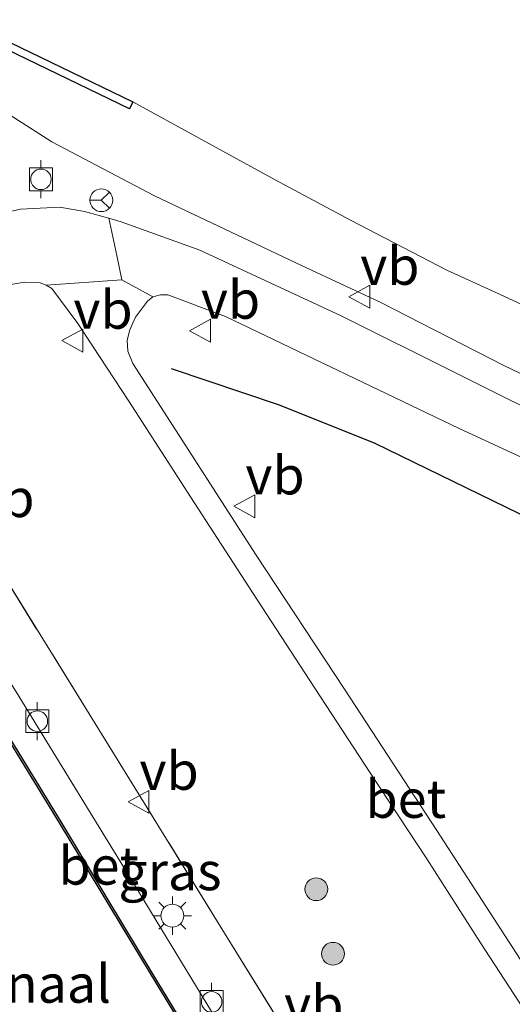
# Model space of a CAD drawing. Units: metres. Extents: x 220000 to 230000, y 585503 to 586647.
# Drawn here: x 229893 to 229925, y 586083 to 586148 of the extents above; entities that cross this region are included whole.
import ezdxf
from ezdxf.enums import TextEntityAlignment as Align

# ---------------------------------------------------------------- set-up
doc = ezdxf.new("R2010")
doc.units = ezdxf.units.M
doc.linetypes.add('IE-TERREINAFSCHEIDING', pattern=[10, 8, -2])
doc.layers.get('0').update_dxf_attribs({"lineweight": 25})
for name, color, linetype in [('B-ME-GC-DAMWAND-GV-B6', 10, 'Continuous'), ('B-ME-IE-TERREINAFSCHEIDING-HAAGRASTER-L-B1', 10, 'Continuous'), ('B-ME-VV-KADEMUUR-GV-B6', 10, 'Continuous')]:
    doc.layers.add(name, color=color, linetype=linetype)
for name, color, linetype, lineweight in [('B-ME-GR-BOOM-S-B1', 93, 'Continuous', 18), ('B-ME-GW-KRUINLIJN-L-B1', 93, 'Continuous', 18), ('B-ME-IE-GRASLAND-GV-B6', 93, 'Continuous', 18), ('B-ME-IE-MEUBILAIR_WEGMEUBILAIR-LICHTMAST-S-B1', 8, 'Continuous', 18), ('B-ME-IE-TERREINAFSCHEIDING-RASTERHEKWERK-L-B1', 8, 'IE-TERREINAFSCHEIDING', 18), ('B-ME-OB-WATERLIJN-L-B1', 133, 'OB-WATERLIJN', 18), ('B-ME-OG-WATER-GV-B6', 153, 'Continuous', 18), ('B-ME-VH-VERH_SOORT-BETON-OVERIG-GV-B6', 8, 'IE-TERREINAFSCHEIDING-NATUURLIJK-HOUTWAL', 18), ('B-ME-VH-VERH_SOORT-BITUMEN-GV-B6', 8, 'IE-TERREINAFSCHEIDING-NATUURLIJK-HOUTWAL', 18), ('B-ME-VH-VERH_SOORT-HALF_VERHARDING-GV-B6', 8, 'IE-TERREINAFSCHEIDING-NATUURLIJK-HOUTWAL', 18), ('B-ME-VV-BOLDER-S-B1', 213, 'Continuous', 18), ('B-ME-VW-MEUBILAIR_WEGMEUBILAIR-RONA-S-B1', 8, 'Continuous', 18), ('B-ME-VW-MEUBILAIR_WEGMEUBILAIR-VERKEERSBORD-S-B1', 8, 'Continuous', 18)]:
    doc.layers.add(name, color=color, linetype=linetype, lineweight=lineweight)
doc.styles.add('NLCS-ISO', font='NLCS-ISO.TTF')
doc.linetypes.add('IE-TERREINAFSCHEIDING-NATUURLIJK-HOUTWAL', pattern='A,7,-1.5,[67,NLCS.SHX,S=0.75,R=45,X=0,Y=0],-1.5,7,-1.5,[70,NLCS.SHX,S=0.75,R=0,X=0,Y=0],-1.5', length=20)
doc.linetypes.add('OB-WATERLIJN', pattern='A,10,[32,NLCS.SHX,S=2,R=0,X=0,Y=0],-12', length=22)

# ---------------------------------------------------------------- blocks, each defined once
blk = doc.blocks.new('bolder')
for p, q in [((-0.75, 0.75), (-0.75, -0.75)), ((0.75, 0.75), (-0.75, 0.75)), ((0.75, -0.75), (0.75, 0.75)), ((-0.75, 0), (-1.25, 0)), ((0.75, 0), (1.25, 0)), ((-0.75, -0.75), (0.75, -0.75))]:
    blk.add_line(p, q)
blk.add_circle((0, 0), 0.673)
blk = doc.blocks.new('verkeersbord')
for p, q in [((0, 0.75), (-0.75, -0.625)), ((0.75, -0.625), (0, 0.75)), ((-0.75, -0.625), (0.75, -0.625))]:
    blk.add_line(p, q)
blk = doc.blocks.new('wegwijzer')
for q in [(0, 0.75), (-0.53, -0.53), (0.53, -0.53)]:
    blk.add_line((0, 0), q)
blk.add_circle((0, 0), 0.75)
blk = doc.blocks.new('boom')
h = blk.add_hatch(color=256)
edge = h.paths.add_edge_path()
edge.add_arc((0, 0), 0.75, 0, 360)
blk.add_circle((0, 0), 0.75)
blk = doc.blocks.new('lantaarnpaal')
for p, q in [((-0.884, 0.884), (-0.53, 0.53)), ((0, 0.75), (0, 1.25)), ((0.53, 0.53), (0.884, 0.884)), ((-0.75, 0), (-1.25, 0)), ((0.75, 0), (1.25, 0)), ((-0.53, -0.53), (-0.884, -0.884)), ((0.53, -0.53), (0.884, -0.884)), ((0, -0.75), (0, -1.25))]:
    blk.add_line(p, q)
blk.add_circle((0, 0), 0.75)

msp = doc.modelspace()

# ---------------------------------------------------------------- linework, layer by layer
at = {"layer": 'B-ME-GC-DAMWAND-GV-B6'}
for points in [[(229891.8633, 586146.7155, -0.935), (229900.6097, 586142.4965, -0.935)], [(229900.6097, 586142.4965, -0.935), (229900.3925, 586142.0462, -0.7746), (229891.6592, 586146.2588, -0.7716)]]:
    msp.add_polyline3d(points, dxfattribs=at)
at = {"layer": 'B-ME-GW-KRUINLIJN-L-B1'}
msp.add_polyline3d([(229883.9534, 586134.2499, 1.4128), (229884.1861, 586135.2152, 1.3344), (229884.0167, 586135.7338, 1.2596), (229883.3151, 586136.8357, 1.0726), (229882.5744, 586138.0427, 0.989), (229882.38, 586138.9508, 0.923), (229882.5867, 586140.3003, 0.89), (229883.1861, 586141.6927, 0.8416), (229883.9129, 586142.7601, 0.8438), (229884.8638, 586143.4389, 0.868), (229885.6952, 586143.8042, 0.8702), (229886.943, 586143.8622, 0.8944), (229888.0445, 586143.6432, 0.9164), (229890.1389, 586142.9788, 0.945), (229891.7038, 586142.1742, 1.0154), (229895.3083, 586139.8774, 1.1782), (229902.0269, 586136.3179, 1.3806), (229911.6835, 586131.746, 1.4334), (229916.8311, 586129.3476, 1.3982), (229924.9541, 586125.1831, 1.4378), (229932.4651, 586121.5657, 1.4356)], dxfattribs=at)
msp.add_polyline3d([(229883.9534, 586134.2499, 1.4128), (229884.1861, 586135.2152, 1.3344), (229884.0167, 586135.7338, 1.2596), (229883.3151, 586136.8357, 1.0726), (229882.5744, 586138.0427, 0.989), (229882.38, 586138.9508, 0.923), (229882.5867, 586140.3003, 0.89), (229883.1861, 586141.6927, 0.8416), (229883.9129, 586142.7601, 0.8438), (229884.8638, 586143.4389, 0.868), (229885.6952, 586143.8042, 0.8702), (229886.943, 586143.8622, 0.8944), (229888.0445, 586143.6432, 0.9164), (229890.1389, 586142.9788, 0.945), (229891.7038, 586142.1742, 1.0154), (229895.3083, 586139.8774, 1.1782), (229902.0269, 586136.3179, 1.3806), (229911.6835, 586131.746, 1.4334), (229916.8311, 586129.3476, 1.3982), (229924.9541, 586125.1831, 1.4378), (229932.4651, 586121.5657, 1.4356)], dxfattribs=at)
at = {"layer": 'B-ME-IE-GRASLAND-GV-B6'}
for points in [[(229891.6592, 586146.2588, -0.7716), (229900.3925, 586142.0462, -0.7746), (229900.6097, 586142.4965, -0.935), (229904.9124, 586140.1313, -0.935), (229909.9553, 586137.3879, -0.935), (229914.8863, 586134.7285, -0.935), (229921.2008, 586131.448, -0.935), (229924.3716, 586130.0011, -0.935), (229929.1435, 586127.7941, -0.935)], [(229891.6592, 586146.2588, -0.7716), (229900.3925, 586142.0462, -0.7746), (229900.6097, 586142.4965, -0.935), (229904.9124, 586140.1313, -0.935), (229909.9553, 586137.3879, -0.935), (229914.8863, 586134.7285, -0.935), (229921.2008, 586131.448, -0.935), (229924.3716, 586130.0011, -0.935), (229929.1435, 586127.7941, -0.935)], [(229891.7038, 586142.1742, 1.0154), (229895.3083, 586139.8774, 1.1782), (229902.0269, 586136.3179, 1.3806), (229911.6835, 586131.746, 1.4334), (229916.8311, 586129.3476, 1.3982), (229924.9541, 586125.1831, 1.4378), (229932.4651, 586121.5657, 1.4356)], [(229932.4651, 586121.5657, 1.4356), (229924.9541, 586125.1831, 1.4378), (229916.8311, 586129.3476, 1.3982), (229911.6835, 586131.746, 1.4334), (229902.0269, 586136.3179, 1.3806), (229895.3083, 586139.8774, 1.1782), (229891.7038, 586142.1742, 1.0154)], [(229891.7038, 586142.1742, 1.0154), (229895.3083, 586139.8774, 1.1782), (229902.0269, 586136.3179, 1.3806), (229911.6835, 586131.746, 1.4334), (229916.8311, 586129.3476, 1.3982), (229924.9541, 586125.1831, 1.4378), (229932.4651, 586121.5657, 1.4356)], [(229932.4651, 586121.5657, 1.4356), (229924.9541, 586125.1831, 1.4378), (229916.8311, 586129.3476, 1.3982), (229911.6835, 586131.746, 1.4334), (229902.0269, 586136.3179, 1.3806), (229895.3083, 586139.8774, 1.1782), (229891.7038, 586142.1742, 1.0154)], [(229929.408, 586120.8999, 1.6287), (229914.2861, 586128.4586, 1.5128), (229905.0038, 586132.7608, 1.459), (229899.8494, 586134.6177, 1.4155), (229899.0347, 586134.8589, 1.3843), (229897.4526, 586135.3076, 1.3782), (229895.8228, 586135.5798, 1.3845), (229893.2388, 586135.4587, 1.4238), (229890.8126, 586134.9033, 1.4652)], [(229929.408, 586120.8999, 1.6287), (229914.2861, 586128.4586, 1.5128), (229905.0038, 586132.7608, 1.459), (229899.8494, 586134.6177, 1.4155), (229899.0347, 586134.8589, 1.3843), (229897.4526, 586135.3076, 1.3782), (229895.8228, 586135.5798, 1.3845), (229893.2388, 586135.4587, 1.4238), (229890.8126, 586134.9033, 1.4652)], [(229927.9952, 586061.5601, 1.6685), (229924.3415, 586059.2531, 1.6507), (229920.8703, 586064.7467, 1.7347), (229913.3184, 586077.082, 1.7215), (229906.6353, 586087.919, 1.6973), (229897.7439, 586102.3223, 1.6841), (229890.1024, 586114.6841, 1.6401), (229883.4644, 586125.3551, 1.6203), (229882.2898, 586124.9638, 1.6278), (229881.1825, 586126.9455, 1.6027), (229882.3707, 586127.5912, 1.5476), (229885.3496, 586128.7458, 1.4855), (229887.5537, 586129.4974, 1.4358), (229890.5678, 586130.157, 1.3447), (229893.5173, 586130.6511, 1.3033), (229894.5387, 586130.6071, 1.3199), (229894.9424, 586130.4669, 1.3157)], [(229894.9424, 586130.4669, 1.3157), (229895.304, 586130.2347, 1.3178), (229897.004, 586127.9365, 1.3571), (229900.3436, 586122.8553, 1.3758), (229904.6329, 586116.1978, 1.3634), (229908.7394, 586109.8468, 1.4089), (229912.5432, 586103.9907, 1.4462), (229916.1826, 586098.4326, 1.5), (229919.886, 586092.7951, 1.5165), (229923.4173, 586087.2809, 1.5393), (229926.852, 586082.0058, 1.5538)], [(229927.2721, 586084.2753, 1.5579), (229920.554, 586094.6449, 1.5041), (229914.4897, 586103.9356, 1.4834), (229908.7096, 586112.7399, 1.4669), (229903.6494, 586120.5854, 1.4296), (229900.6191, 586125.3079, 1.411), (229900.2889, 586126.1262, 1.3985), (229900.2412, 586126.8498, 1.3923), (229900.4239, 586127.5292, 1.3654), (229900.8007, 586128.365, 1.3489), (229901.5736, 586129.4093, 1.3364), (229901.9285, 586129.6981, 1.3116), (229902.423, 586129.8172, 1.3116), (229902.9055, 586129.8248, 1.322), (229906.6824, 586128.4143, 1.3634), (229922.0174, 586121.0534, 1.5227), (229932.9919, 586115.9825, 1.6035)], [(229927.2721, 586084.2753, 1.5579), (229920.554, 586094.6449, 1.5041), (229914.4897, 586103.9356, 1.4834), (229908.7096, 586112.7399, 1.4669), (229903.6494, 586120.5854, 1.4296), (229900.6191, 586125.3079, 1.411), (229900.2889, 586126.1262, 1.3985), (229900.2412, 586126.8498, 1.3923), (229900.4239, 586127.5292, 1.3654), (229900.8007, 586128.365, 1.3489), (229901.5736, 586129.4093, 1.3364), (229901.9285, 586129.6981, 1.3116), (229902.423, 586129.8172, 1.3116), (229902.9055, 586129.8248, 1.322), (229906.6824, 586128.4143, 1.3634), (229922.0174, 586121.0534, 1.5227), (229932.9919, 586115.9825, 1.6035)], [(229924.3415, 586059.2531, 1.6507), (229923.2884, 586058.6086, 1.699), (229920.665, 586062.7857, 1.7361), (229918.6898, 586061.6355, 1.7684), (229913.4833, 586070.0268, 1.7464), (229906.818, 586081.0398, 1.7442), (229900.4144, 586091.5984, 1.742), (229892.9648, 586103.7657, 1.7684), (229886.5981, 586113.8761, 1.7838), (229881.9982, 586121.1138, 1.7246), (229882.7899, 586121.4875, 1.7026), (229881.7629, 586123.1166, 1.6872), (229883.0885, 586123.672, 1.674), (229882.2898, 586124.9638, 1.6278), (229883.4644, 586125.3551, 1.6203), (229890.1024, 586114.6841, 1.6401), (229897.7439, 586102.3223, 1.6841), (229906.6353, 586087.919, 1.6973), (229913.3184, 586077.082, 1.7215), (229920.8703, 586064.7467, 1.7347), (229924.3415, 586059.2531, 1.6507)]]:
    msp.add_polyline3d(points, dxfattribs=at)
at = {"layer": 'B-ME-IE-TERREINAFSCHEIDING-HAAGRASTER-L-B1'}
msp.add_polyline3d([(229903.1302, 586124.9893, 1.398), (229910.2066, 586122.614, 1.3135), (229916.4838, 586120.0856, 1.3311), (229928.4622, 586114.2458, 1.3487), (229946.2738, 586105.298, 1.3171), (229959.3945, 586099.0743, 1.2713), (229962.8201, 586097.5132, 1.2282)], dxfattribs=at)
at = {"layer": 'B-ME-IE-TERREINAFSCHEIDING-RASTERHEKWERK-L-B1'}
msp.add_polyline3d([(229889.1066, 586116.2849, 1.6372), (229890.1024, 586114.6841, 1.6401), (229897.7439, 586102.3223, 1.6841), (229906.6353, 586087.919, 1.6973), (229913.3184, 586077.082, 1.7215), (229920.8703, 586064.7467, 1.7347), (229924.3415, 586059.2531, 1.6507), (229924.6909, 586058.6913, 1.6428)], dxfattribs=at)
at = {"layer": 'B-ME-OB-WATERLIJN-L-B1'}
for points in [[(229900.6097, 586142.4965, -0.935), (229891.8633, 586146.7155, -0.935), (229890.9855, 586147.0775, -0.935), (229889.5331, 586147.594, -0.935), (229888.1956, 586147.827, -0.935), (229886.9217, 586147.8946, -0.935), (229885.3229, 586147.661, -0.935), (229883.9477, 586147.1266, -0.935), (229883.0083, 586146.6807, -0.935), (229881.719, 586145.9862, -0.935), (229880.6164, 586145.066, -0.935), (229879.9845, 586144.2053, -0.935), (229879.3725, 586143.0639, -0.935), (229878.7054, 586141.5337, -0.935), (229878.4385, 586139.9712, -0.935), (229878.476, 586137.9533, -0.935), (229878.8133, 586136.4466, -0.935), (229879.2692, 586135.1427, -0.935), (229880.4555, 586132.9469, -0.935)], [(229929.1435, 586127.7941, -0.935), (229924.3716, 586130.0011, -0.935), (229921.2008, 586131.448, -0.935), (229914.8863, 586134.7285, -0.935), (229909.9553, 586137.3879, -0.935), (229904.9124, 586140.1313, -0.935), (229900.6097, 586142.4965, -0.935)], [(229929.1435, 586127.7941, -0.935), (229924.3716, 586130.0011, -0.935), (229921.2008, 586131.448, -0.935), (229914.8863, 586134.7285, -0.935), (229909.9553, 586137.3879, -0.935), (229904.9124, 586140.1313, -0.935), (229900.6097, 586142.4965, -0.935)], [(229918.6052, 586057.3247, -0.935), (229917.499, 586059.1616, -0.935), (229917.8809, 586059.3954, -0.935), (229917.791, 586059.525, -0.935), (229917.3976, 586059.3166, -0.935), (229916.7319, 586060.4098, -0.935), (229915.6551, 586062.1783, -0.935), (229915.8702, 586062.3535, -0.935), (229912.0392, 586068.4198, -0.935), (229907.3685, 586076.0395, -0.935), (229901.7807, 586085.2525, -0.935), (229895.8143, 586095.1613, -0.935), (229889.9673, 586104.6856, -0.935), (229884.7696, 586112.8864, -0.935), (229881.242, 586118.4999, -0.935), (229879.6403, 586119.0013, -0.935), (229876.2788, 586120.0535, -0.935), (229875.7738, 586120.9135, -0.935)]]:
    msp.add_polyline3d(points, dxfattribs=at)
at = {"layer": 'B-ME-OG-WATER-GV-B6'}
for points in [[(229929.1435, 586127.7941, -0.935), (229924.3716, 586130.0011, -0.935), (229921.2008, 586131.448, -0.935), (229914.8863, 586134.7285, -0.935), (229909.9553, 586137.3879, -0.935), (229904.9124, 586140.1313, -0.935), (229900.6097, 586142.4965, -0.935), (229891.8633, 586146.7155, -0.935)], [(229929.1435, 586127.7941, -0.935), (229924.3716, 586130.0011, -0.935), (229921.2008, 586131.448, -0.935), (229914.8863, 586134.7285, -0.935), (229909.9553, 586137.3879, -0.935), (229904.9124, 586140.1313, -0.935), (229900.6097, 586142.4965, -0.935), (229891.8633, 586146.7155, -0.935)], [(229869.8141, 586113.6537, -0.935), (229870.0938, 586113.8328, -0.935), (229868.579, 586116.2376, -0.935), (229864.0223, 586113.4488, -0.935), (229861.3632, 586111.7903, -0.935), (229861.1349, 586112.1646, -0.935), (229867.7417, 586116.2272, -0.935), (229867.9005, 586115.9771, -0.935), (229875.7738, 586120.9135, -0.935), (229876.2788, 586120.0535, -0.935), (229879.6403, 586119.0013, -0.935), (229881.242, 586118.4999, -0.935), (229884.7696, 586112.8864, -0.935), (229889.9673, 586104.6856, -0.935), (229895.8143, 586095.1613, -0.935), (229901.7807, 586085.2525, -0.935), (229907.3685, 586076.0395, -0.935)]]:
    msp.add_polyline3d(points, dxfattribs=at)
at = {"layer": 'B-ME-VH-VERH_SOORT-BETON-OVERIG-GV-B6'}
for points in [[(229926.852, 586082.0058, 1.5538), (229923.4173, 586087.2809, 1.5393), (229919.886, 586092.7951, 1.5165), (229916.1826, 586098.4326, 1.5), (229912.5432, 586103.9907, 1.4462), (229908.7394, 586109.8468, 1.4089), (229904.6329, 586116.1978, 1.3634), (229900.3436, 586122.8553, 1.3758), (229897.004, 586127.9365, 1.3571), (229895.304, 586130.2347, 1.3178), (229894.9424, 586130.4669, 1.3157), (229899.903, 586130.8108, 1.3075), (229901.9285, 586129.6981, 1.3116)], [(229901.9285, 586129.6981, 1.3116), (229901.5736, 586129.4093, 1.3364), (229900.8007, 586128.365, 1.3489), (229900.4239, 586127.5292, 1.3654), (229900.2412, 586126.8498, 1.3923), (229900.2889, 586126.1262, 1.3985), (229900.6191, 586125.3079, 1.411), (229903.6494, 586120.5854, 1.4296), (229908.7096, 586112.7399, 1.4669), (229914.4897, 586103.9356, 1.4834), (229920.554, 586094.6449, 1.5041), (229927.2721, 586084.2753, 1.5579)], [(229907.4539, 586076.0916, 1.7098), (229901.8662, 586085.3042, 1.704), (229895.8997, 586095.2132, 1.7213), (229890.0521, 586104.7385, 1.7213), (229884.8542, 586112.9398, 1.7515), (229881.3071, 586118.5843, 1.7386), (229879.6701, 586119.0967, 1.7419), (229876.3454, 586120.1374, 1.7486), (229875.9334, 586120.8374, 1.7328), (229876.2987, 586121.077, 1.7299), (229876.0955, 586121.3929, 1.7219), (229876.4162, 586121.5954, 1.7569), (229877.442, 586119.9542, 1.7147), (229880.8676, 586122.0286, 1.6883), (229879.521, 586124.1781, 1.6718), (229882.2898, 586124.9638, 1.6278), (229883.0885, 586123.672, 1.674), (229881.7629, 586123.1166, 1.6872), (229882.7899, 586121.4875, 1.7026), (229881.9982, 586121.1138, 1.7246)], [(229881.9982, 586121.1138, 1.7246), (229886.5981, 586113.8761, 1.7838), (229892.9648, 586103.7657, 1.7684), (229900.4144, 586091.5984, 1.742), (229906.818, 586081.0398, 1.7442)]]:
    msp.add_polyline3d(points, dxfattribs=at)
at = {"layer": 'B-ME-VH-VERH_SOORT-BITUMEN-GV-B6'}
msp.add_polyline3d([(229899.0347, 586134.8589, 1.3843), (229899.5592, 586132.4136, 1.3379), (229899.903, 586130.8108, 1.3075), (229894.9424, 586130.4669, 1.3157), (229894.5387, 586130.6071, 1.3199), (229893.5173, 586130.6511, 1.3033), (229890.5678, 586130.157, 1.3447), (229887.5537, 586129.4974, 1.4358), (229885.3496, 586128.7458, 1.4855), (229882.3707, 586127.5912, 1.5476), (229881.1825, 586126.9455, 1.6027), (229880.4955, 586126.5722, 1.6345), (229875.2723, 586123.2903, 1.7779), (229873.4786, 586126.1612, 1.7547), (229873.9066, 586126.4248, 1.755), (229879.2927, 586129.5496, 1.6851), (229879.8054, 586129.8471, 1.6784), (229883.907, 586131.8247, 1.5935), (229888.4655, 586133.9609, 1.4962), (229890.8126, 586134.9033, 1.4652), (229893.2388, 586135.4587, 1.4238), (229895.8228, 586135.5798, 1.3845), (229897.4526, 586135.3076, 1.3782), (229899.0347, 586134.8589, 1.3843)], dxfattribs=at)
at = {"layer": 'B-ME-VH-VERH_SOORT-HALF_VERHARDING-GV-B6'}
msp.add_polyline3d([(230000, 586086.9657, 1.2917), (230000, 586083.9386, 1.2467), (229987.3101, 586090.024, 1.3427), (229972.6415, 586096.991, 1.3178), (229958.1033, 586103.9874, 1.4979), (229945.011, 586110.1998, 1.4958), (229932.9919, 586115.9825, 1.6035), (229922.0174, 586121.0534, 1.5227), (229906.6824, 586128.4143, 1.3634), (229902.9055, 586129.8248, 1.322), (229902.423, 586129.8172, 1.3116), (229901.9285, 586129.6981, 1.3116), (229899.903, 586130.8108, 1.3075), (229899.5592, 586132.4136, 1.3379), (229899.0347, 586134.8589, 1.3843), (229899.8494, 586134.6177, 1.4155), (229905.0038, 586132.7608, 1.459), (229914.2861, 586128.4586, 1.5128), (229929.408, 586120.8999, 1.6287), (229945.3265, 586113.2441, 1.6494), (229965.2558, 586103.4472, 1.4838), (229981.9808, 586095.4726, 1.3265), (229999.5254, 586087.1954, 1.2913), (230000, 586086.9657, 1.2917)], dxfattribs=at)
msp.add_polyline3d([(230000, 586086.9657, 1.2917), (230000, 586083.9386, 1.2467), (229987.3101, 586090.024, 1.3427), (229972.6415, 586096.991, 1.3178), (229958.1033, 586103.9874, 1.4979), (229945.011, 586110.1998, 1.4958), (229932.9919, 586115.9825, 1.6035), (229922.0174, 586121.0534, 1.5227), (229906.6824, 586128.4143, 1.3634), (229902.9055, 586129.8248, 1.322), (229902.423, 586129.8172, 1.3116), (229901.9285, 586129.6981, 1.3116), (229899.903, 586130.8108, 1.3075), (229899.5592, 586132.4136, 1.3379), (229899.0347, 586134.8589, 1.3843), (229899.8494, 586134.6177, 1.4155), (229905.0038, 586132.7608, 1.459), (229914.2861, 586128.4586, 1.5128), (229929.408, 586120.8999, 1.6287), (229945.3265, 586113.2441, 1.6494), (229965.2558, 586103.4472, 1.4838), (229981.9808, 586095.4726, 1.3265), (229999.5254, 586087.1954, 1.2913), (230000, 586086.9657, 1.2917)], dxfattribs=at)
at = {"layer": 'B-ME-VV-KADEMUUR-GV-B6'}
msp.add_polyline3d([(229907.3685, 586076.0395, -0.935), (229901.7807, 586085.2525, -0.935), (229895.8143, 586095.1613, -0.935), (229889.9673, 586104.6856, -0.935), (229884.7696, 586112.8864, -0.935), (229881.242, 586118.4999, -0.935), (229879.6403, 586119.0013, -0.935), (229876.2788, 586120.0535, -0.935), (229875.7738, 586120.9135, -0.935), (229876.1187, 586121.1383, -0.935), (229875.9941, 586121.3332, -0.935), (229876.0955, 586121.3929, 1.7219), (229876.2987, 586121.077, 1.7299), (229875.9334, 586120.8374, 1.7328), (229876.3454, 586120.1374, 1.7486), (229879.6701, 586119.0967, 1.7419), (229881.3071, 586118.5843, 1.7386), (229884.8542, 586112.9398, 1.7515), (229890.0521, 586104.7385, 1.7213), (229895.8997, 586095.2132, 1.7213), (229901.8662, 586085.3042, 1.704), (229907.4539, 586076.0916, 1.7098)], dxfattribs=at)

# ---------------------------------------------------------------- block references
at = {"layer": 'B-ME-GR-BOOM-S-B1', "rotation": 90}
for p in [(229912.6453, 586090.7972, 1.6389), (229913.7418, 586086.559, 1.5592)]:
    msp.add_blockref('boom', p, dxfattribs=at)
at = {"layer": 'B-ME-IE-MEUBILAIR_WEGMEUBILAIR-LICHTMAST-S-B1', "rotation": 90}
msp.add_blockref('lantaarnpaal', (229903.2083, 586089.0581, 1.766), dxfattribs=at)
at = {"layer": 'B-ME-VV-BOLDER-S-B1', "rotation": 90}
for p in [(229894.5903, 586137.4141, 1.4221), (229894.3526, 586101.8332, 1.8299), (229905.785, 586083.3976, 1.8299)]:
    msp.add_blockref('bolder', p, dxfattribs=at)
at = {"layer": 'B-ME-VW-MEUBILAIR_WEGMEUBILAIR-RONA-S-B1', "rotation": 90}
msp.add_blockref('wegwijzer', (229898.5501, 586136.0418, 1.3937), dxfattribs=at)
at = {"layer": 'B-ME-VW-MEUBILAIR_WEGMEUBILAIR-VERKEERSBORD-S-B1', "rotation": 90}
for p in [(229915.5298, 586129.7018, 1.4317), (229905.0824, 586127.4727, 1.3486), (229896.7179, 586126.8188, 1.3624), (229907.9958, 586115.9396, 1.4179), (229901.05, 586096.54, 1.7)]:
    msp.add_blockref('verkeersbord', p, dxfattribs=at)

# ---------------------------------------------------------------- texts
at = {"layer": 'B-ME-IE-GRASLAND-GV-B6', "ltscale": 0.2, "style": 'NLCS-ISO'}
msp.add_text('gras', height=2.5, dxfattribs=at).set_placement((229903.0522, 586091.9819), align=Align.MIDDLE_CENTER)
at = {"layer": 'B-ME-OG-WATER-GV-B6', "ltscale": 0.2, "style": 'NLCS-ISO'}
msp.add_text('kanaal', height=2.5, dxfattribs=at).set_placement((229893.8355, 586084.592), align=Align.MIDDLE_CENTER)
at = {"layer": 'B-ME-VH-VERH_SOORT-BETON-OVERIG-GV-B6', "ltscale": 0.2, "style": 'NLCS-ISO'}
for p in [(229918.518, 586096.7315), (229898.3829, 586092.3466)]:
    msp.add_text('bet', height=2.5, dxfattribs=at).set_placement(p, align=Align.MIDDLE_CENTER)
at = {"layer": 'B-ME-VW-MEUBILAIR_WEGMEUBILAIR-VERKEERSBORD-S-B1', "ltscale": 0.2, "style": 'NLCS-ISO'}
for p in [(229915.5298, 586129.7018, 1.4317), (229905.0824, 586127.4727, 1.3486), (229896.7179, 586126.8188, 1.3624), (229907.9958, 586115.9396, 1.4179), (229890.28, 586114.45, 1.79), (229901.05, 586096.54, 1.7), (229910.54, 586081.2, 1.65)]:
    msp.add_text('vb', height=2.5, dxfattribs=at).set_placement(p, align=Align.BOTTOM_LEFT)

doc.saveas('drawing.dxf')
